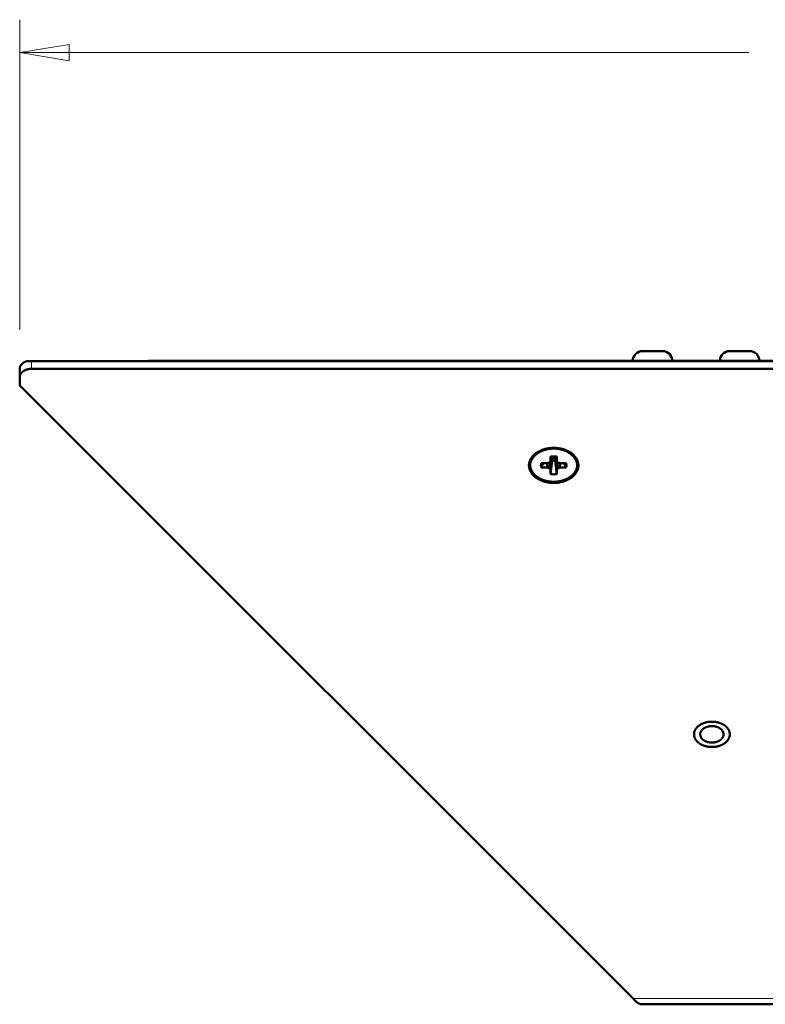
# Model space of a CAD drawing. Units: millimetres. Extents: x 0 to 848, y 0 to 297.
# Drawn here: x 200 to 260, y 61 to 140 of the extents above; entities that cross this region are included whole.
import ezdxf

# ---------------------------------------------------------------- set-up
doc = ezdxf.new("R2010")
doc.units = ezdxf.units.MM
doc.header["$MEASUREMENT"] = 0
doc.layers.add('Layer 1', color=7, linetype='Continuous', lineweight=0)

# ---------------------------------------------------------------- blocks, each defined once
blk = doc.blocks.new('Block_2')
at = {"layer": 'Layer 1', "color": 18, "lineweight": 13, "true_color": 0x000000}
for p, q in [((199.654, 115.363), (199.654, 140.43)), ((199.654, 137.763), (258.662, 137.763)), ((200.614, 112.17), (200.614, 112.792)), ((300.427, 61.195), (249.3, 61.195))]:
    blk.add_line(p, q, dxfattribs=at)
at = {"layer": 'Layer 1', "color": 18, "lineweight": 50, "true_color": 0x000000}
for p, q in [((251.661, 113.607), (250.06, 113.607)), ((258.702, 113.607), (257.101, 113.607)), ((200.231, 112.792), (349.497, 112.792)), ((210.141, 112.807), (274.628, 112.807)), ((199.654, 110.812), (199.654, 112.169)), ((200.614, 112.17), (349.113, 112.17)), ((249.3, 61.195), (199.654, 110.812)), ((241.86, 104.175), (242.014, 104.527)), ((242.358, 104.527), (241.86, 104.527)), ((242.358, 104.175), (242.327, 104.527)), ((242.518, 104.592), (242.358, 104.527)), ((242.611, 104.706), (242.518, 104.592)), ((242.518, 104.109), (242.549, 104.63)), ((242.611, 104.706), (242.662, 105.064)), ((242.611, 105.058), (242.611, 104.705)), ((242.611, 103.996), (242.735, 104.753)), ((242.611, 103.644), (242.735, 104.735)), ((242.635, 104.875), (242.735, 104.753)), ((242.735, 104.735), (242.802, 105.077)), ((242.735, 104.753), (242.801, 105.076)), ((242.735, 104.753), (242.735, 104.735)), ((242.984, 104.735), (242.917, 105.077)), ((242.984, 104.753), (242.918, 105.076)), ((242.984, 104.753), (243.084, 104.876)), ((242.984, 104.735), (242.984, 104.753)), ((243.108, 103.996), (242.984, 104.753)), ((243.108, 103.644), (242.984, 104.735)), ((243.108, 104.706), (243.057, 105.064)), ((243.108, 104.706), (243.108, 105.058)), ((243.201, 104.592), (243.109, 104.706)), ((243.201, 104.109), (243.17, 104.63)), ((243.361, 104.527), (243.201, 104.592)), ((243.361, 104.175), (243.392, 104.527)), ((243.859, 104.527), (243.361, 104.527)), ((243.859, 104.175), (243.705, 104.527)), ((241.86, 104.175), (242.358, 104.175)), ((242.358, 104.175), (242.518, 104.109)), ((242.518, 104.109), (242.611, 103.996)), ((242.611, 103.996), (242.611, 103.644)), ((243.108, 103.996), (243.201, 104.109)), ((243.108, 103.644), (243.108, 103.996)), ((243.201, 104.109), (243.361, 104.175)), ((243.361, 104.175), (243.859, 104.175)), ((299.717, 60.726), (250.01, 60.726))]:
    blk.add_line(p, q, dxfattribs=at)
at = {"layer": 'Layer 1', "color": 18, "lineweight": 13, "true_color": 0x000000}
for points in [[(199.654, 137.763), (203.655, 138.43), (203.655, 137.096), (199.654, 137.763)], [(241.493, 105.237), (241.467, 105.217), (241.443, 105.197), (241.418, 105.175), (241.394, 105.154), (241.371, 105.132), (241.347, 105.109), (241.325, 105.086), (241.303, 105.063), (241.281, 105.039), (241.26, 105.014), (241.24, 104.989), (241.22, 104.963), (241.201, 104.937), (241.183, 104.911), (241.165, 104.884), (241.149, 104.856), (241.133, 104.828), (241.117, 104.799), (241.103, 104.771), (241.09, 104.741), (241.077, 104.711), (241.065, 104.681), (241.055, 104.651), (241.045, 104.62), (241.036, 104.589), (241.029, 104.558), (241.022, 104.526), (241.016, 104.494), (241.012, 104.462), (241.009, 104.43), (241.007, 104.398), (241.005, 104.366), (241.005, 104.333), (241.007, 104.301), (241.009, 104.269), (241.013, 104.237), (241.017, 104.205), (241.023, 104.173), (241.029, 104.141), (241.037, 104.11), (241.046, 104.079), (241.056, 104.048), (241.066, 104.017), (241.078, 103.987), (241.091, 103.958), (241.104, 103.929), (241.119, 103.899), (241.134, 103.871), (241.15, 103.843), (241.167, 103.816), (241.184, 103.789), (241.203, 103.762), (241.222, 103.736), (241.242, 103.71), (241.262, 103.685), (241.283, 103.661), (241.304, 103.637), (241.327, 103.613), (241.349, 103.59), (241.372, 103.568), (241.396, 103.546), (241.42, 103.524), (241.445, 103.503), (241.47, 103.483), (241.495, 103.463), (241.521, 103.443), (241.547, 103.425), (241.574, 103.406), (241.601, 103.388), (241.628, 103.371), (241.683, 103.338), (241.739, 103.306), (241.797, 103.277), (241.855, 103.249), (241.914, 103.223), (241.974, 103.199), (242.035, 103.177), (242.096, 103.156), (242.158, 103.137), (242.22, 103.12), (242.283, 103.105), (242.346, 103.091), (242.409, 103.079), (242.474, 103.069), (242.538, 103.06), (242.602, 103.053), (242.666, 103.047), (242.73, 103.043), (242.795, 103.04), (242.86, 103.04)], [(242.86, 105.662), (242.827, 105.662), (242.793, 105.661), (242.761, 105.66), (242.727, 105.659), (242.694, 105.656), (242.662, 105.654), (242.629, 105.652), (242.596, 105.648), (242.563, 105.645), (242.53, 105.641), (242.497, 105.637), (242.465, 105.632), (242.432, 105.627), (242.4, 105.621), (242.367, 105.615), (242.335, 105.608), (242.303, 105.601), (242.27, 105.594), (242.238, 105.586), (242.206, 105.578), (242.174, 105.569), (242.143, 105.56), (242.111, 105.55), (242.079, 105.54), (242.048, 105.53), (242.017, 105.518), (241.985, 105.507), (241.955, 105.495), (241.924, 105.483), (241.893, 105.469), (241.863, 105.456), (241.832, 105.442), (241.803, 105.428), (241.773, 105.413), (241.743, 105.397), (241.714, 105.382), (241.685, 105.365), (241.657, 105.349), (241.629, 105.331), (241.601, 105.313), (241.573, 105.295), (241.546, 105.276), (241.519, 105.257), (241.493, 105.237)], [(244.226, 105.237), (244.2, 105.257), (244.173, 105.276), (244.146, 105.295), (244.119, 105.313), (244.09, 105.331), (244.062, 105.349), (244.034, 105.365), (244.005, 105.382), (243.976, 105.398), (243.946, 105.413), (243.917, 105.428), (243.887, 105.442), (243.857, 105.456), (243.826, 105.469), (243.796, 105.482), (243.765, 105.495), (243.734, 105.507), (243.703, 105.519), (243.671, 105.53), (243.64, 105.54), (243.608, 105.55), (243.576, 105.56), (243.545, 105.569), (243.513, 105.578), (243.481, 105.586), (243.449, 105.594), (243.417, 105.601), (243.384, 105.608), (243.352, 105.615), (243.319, 105.621), (243.287, 105.626), (243.254, 105.632), (243.222, 105.637), (243.189, 105.641), (243.156, 105.645), (243.123, 105.648), (243.09, 105.652), (243.057, 105.654), (243.024, 105.657), (242.992, 105.658), (242.958, 105.66), (242.926, 105.661), (242.893, 105.662), (242.859, 105.662)], [(242.86, 103.04), (242.924, 103.041), (242.988, 103.043), (243.053, 103.047), (243.117, 103.052), (243.182, 103.06), (243.246, 103.068), (243.309, 103.079), (243.373, 103.091), (243.436, 103.105), (243.499, 103.12), (243.561, 103.137), (243.623, 103.156), (243.685, 103.177), (243.745, 103.199), (243.805, 103.223), (243.864, 103.249), (243.922, 103.276), (243.98, 103.306), (244.036, 103.337), (244.091, 103.371), (244.119, 103.388), (244.145, 103.406), (244.172, 103.425), (244.198, 103.444), (244.224, 103.463), (244.249, 103.483), (244.274, 103.503), (244.299, 103.524), (244.323, 103.546), (244.347, 103.568), (244.37, 103.59), (244.392, 103.613), (244.414, 103.637), (244.436, 103.661), (244.457, 103.685), (244.478, 103.71), (244.497, 103.736), (244.516, 103.762), (244.534, 103.789), (244.552, 103.815), (244.569, 103.843), (244.585, 103.871), (244.601, 103.9), (244.615, 103.928), (244.628, 103.958), (244.641, 103.987), (244.653, 104.018), (244.664, 104.048), (244.673, 104.079), (244.682, 104.11), (244.69, 104.141), (244.697, 104.173), (244.702, 104.205), (244.707, 104.237), (244.71, 104.269), (244.712, 104.301), (244.713, 104.333), (244.714, 104.365), (244.713, 104.398), (244.71, 104.43), (244.707, 104.462), (244.702, 104.494), (244.697, 104.526), (244.691, 104.557), (244.683, 104.589), (244.674, 104.62), (244.664, 104.651), (244.654, 104.681), (244.642, 104.712), (244.63, 104.741), (244.616, 104.771), (244.602, 104.8), (244.587, 104.828), (244.571, 104.856), (244.554, 104.883), (244.536, 104.911), (244.518, 104.937), (244.499, 104.963), (244.479, 104.989), (244.459, 105.014), (244.438, 105.039), (244.416, 105.063), (244.394, 105.086), (244.372, 105.109), (244.349, 105.132), (244.325, 105.154), (244.301, 105.175), (244.276, 105.196), (244.251, 105.217), (244.226, 105.237)]]:
    blk.add_lwpolyline(points, dxfattribs=at)
at = {"layer": 'Layer 1', "color": 18, "lineweight": 50, "true_color": 0x000000}
for points in [[(199.654, 112.17), (199.654, 112.186), (199.655, 112.203), (199.657, 112.22), (199.659, 112.236), (199.662, 112.253), (199.665, 112.27), (199.668, 112.286), (199.673, 112.302), (199.678, 112.318), (199.683, 112.334), (199.689, 112.35), (199.695, 112.366), (199.702, 112.381), (199.709, 112.396), (199.717, 112.411), (199.725, 112.426), (199.734, 112.44), (199.743, 112.454), (199.752, 112.468), (199.762, 112.482), (199.772, 112.495), (199.782, 112.509), (199.793, 112.521), (199.804, 112.534), (199.816, 112.546), (199.827, 112.558), (199.851, 112.582), (199.877, 112.604), (199.903, 112.625), (199.93, 112.645), (199.958, 112.665), (199.986, 112.683), (200.015, 112.7), (200.044, 112.716), (200.074, 112.731), (200.105, 112.745), (200.136, 112.758), (200.167, 112.77), (200.199, 112.781), (200.231, 112.792)], [(199.838, 111.89), (199.816, 111.868), (199.796, 111.846), (199.777, 111.823), (199.759, 111.799), (199.742, 111.774), (199.726, 111.748), (199.719, 111.735), (199.712, 111.722), (199.705, 111.709), (199.699, 111.695), (199.693, 111.681), (199.687, 111.667), (199.682, 111.653), (199.677, 111.639), (199.673, 111.624), (199.669, 111.61), (199.666, 111.595), (199.663, 111.58), (199.66, 111.565), (199.658, 111.551), (199.656, 111.536), (199.655, 111.521), (199.654, 111.506), (199.654, 111.49)], [(200.614, 112.17), (200.576, 112.169), (200.538, 112.167), (200.5, 112.164), (200.461, 112.161), (200.423, 112.156), (200.385, 112.15), (200.348, 112.143), (200.311, 112.135), (200.273, 112.125), (200.236, 112.115), (200.2, 112.103), (200.164, 112.09), (200.128, 112.076), (200.092, 112.06), (200.057, 112.044), (200.023, 112.025), (200.006, 112.016), (199.99, 112.006), (199.973, 111.996), (199.957, 111.985), (199.941, 111.975), (199.926, 111.964), (199.91, 111.952), (199.895, 111.94), (199.88, 111.928), (199.866, 111.916), (199.851, 111.903), (199.838, 111.89)], [(240.859, 104.351), (240.86, 104.394), (240.863, 104.438), (240.868, 104.481), (240.874, 104.524), (240.883, 104.567), (240.893, 104.61), (240.905, 104.652), (240.919, 104.693), (240.934, 104.734), (240.951, 104.774), (240.97, 104.814), (240.989, 104.853), (241.011, 104.891), (241.034, 104.928), (241.058, 104.964), (241.083, 105), (241.109, 105.035), (241.136, 105.069), (241.165, 105.102), (241.194, 105.134), (241.225, 105.165), (241.256, 105.196), (241.288, 105.226), (241.321, 105.254), (241.354, 105.282), (241.388, 105.309), (241.423, 105.335), (241.459, 105.36), (241.495, 105.385), (241.532, 105.408), (241.569, 105.431), (241.606, 105.453), (241.645, 105.474), (241.683, 105.495), (241.722, 105.514), (241.761, 105.533), (241.801, 105.551), (241.841, 105.568), (241.881, 105.584), (241.922, 105.6), (241.963, 105.615), (242.004, 105.629), (242.046, 105.643), (242.087, 105.656), (242.129, 105.667), (242.171, 105.679), (242.214, 105.689), (242.256, 105.699), (242.299, 105.708), (242.341, 105.717), (242.384, 105.725), (242.427, 105.732), (242.47, 105.738), (242.513, 105.744), (242.557, 105.749), (242.6, 105.753), (242.644, 105.757), (242.687, 105.76), (242.731, 105.762), (242.774, 105.764), (242.817, 105.765), (242.861, 105.765)], [(242.86, 103.025), (242.813, 103.025), (242.766, 103.027), (242.719, 103.028), (242.672, 103.031), (242.625, 103.035), (242.578, 103.04), (242.531, 103.045), (242.485, 103.051), (242.438, 103.058), (242.392, 103.066), (242.346, 103.075), (242.299, 103.085), (242.254, 103.095), (242.208, 103.107), (242.163, 103.119), (242.118, 103.132), (242.073, 103.146), (242.028, 103.161), (241.984, 103.177), (241.94, 103.194), (241.897, 103.211), (241.854, 103.23), (241.811, 103.249), (241.769, 103.27), (241.727, 103.291), (241.686, 103.314), (241.645, 103.337), (241.605, 103.361), (241.566, 103.386), (241.527, 103.413), (241.489, 103.44), (241.451, 103.469), (241.415, 103.498), (241.379, 103.529), (241.344, 103.56), (241.311, 103.593), (241.278, 103.627), (241.247, 103.661), (241.216, 103.697), (241.187, 103.734), (241.159, 103.772), (241.133, 103.811), (241.108, 103.851), (241.085, 103.891), (241.063, 103.933), (241.043, 103.976), (241.025, 104.019), (241.009, 104.063), (240.995, 104.108), (240.983, 104.154), (240.973, 104.2), (240.965, 104.246), (240.959, 104.293), (240.956, 104.339), (240.955, 104.386), (240.956, 104.433), (240.959, 104.48), (240.965, 104.527), (240.973, 104.573), (240.983, 104.619), (240.995, 104.665), (241.009, 104.71), (241.025, 104.753), (241.043, 104.797), (241.063, 104.84), (241.085, 104.881), (241.108, 104.922), (241.133, 104.962), (241.159, 105.001), (241.187, 105.039), (241.216, 105.076), (241.247, 105.111), (241.278, 105.146), (241.311, 105.18), (241.344, 105.212), (241.379, 105.244), (241.415, 105.274), (241.451, 105.304), (241.489, 105.332), (241.527, 105.36), (241.566, 105.386), (241.605, 105.412), (241.645, 105.436), (241.686, 105.459), (241.727, 105.482), (241.769, 105.503), (241.811, 105.524), (241.854, 105.543), (241.897, 105.562), (241.94, 105.579), (241.984, 105.596), (242.028, 105.612), (242.073, 105.627), (242.118, 105.641), (242.163, 105.654), (242.208, 105.666), (242.254, 105.677), (242.299, 105.688), (242.346, 105.698), (242.392, 105.706), (242.438, 105.714), (242.485, 105.721), (242.531, 105.727), (242.578, 105.733), (242.625, 105.738), (242.672, 105.741), (242.719, 105.744), (242.766, 105.746), (242.813, 105.747), (242.86, 105.748)], [(242.86, 105.748), (242.906, 105.748), (242.953, 105.746), (243, 105.744), (243.047, 105.741), (243.094, 105.738), (243.141, 105.733), (243.188, 105.728), (243.234, 105.721), (243.281, 105.714), (243.327, 105.706), (243.373, 105.697), (243.42, 105.688), (243.465, 105.677), (243.511, 105.666), (243.557, 105.654), (243.602, 105.641), (243.646, 105.627), (243.691, 105.612), (243.735, 105.596), (243.779, 105.579), (243.822, 105.562), (243.865, 105.543), (243.908, 105.524), (243.95, 105.503), (243.992, 105.482), (244.033, 105.459), (244.074, 105.436), (244.114, 105.412), (244.153, 105.386), (244.192, 105.36), (244.23, 105.332), (244.268, 105.304), (244.304, 105.275), (244.34, 105.244), (244.375, 105.212), (244.408, 105.18), (244.441, 105.146), (244.472, 105.111), (244.503, 105.075), (244.532, 105.039), (244.56, 105.001), (244.586, 104.962), (244.611, 104.922), (244.634, 104.881), (244.656, 104.84), (244.676, 104.797), (244.694, 104.754), (244.71, 104.71), (244.724, 104.665), (244.736, 104.619), (244.746, 104.573), (244.754, 104.527), (244.76, 104.48), (244.763, 104.433), (244.764, 104.387), (244.763, 104.339), (244.76, 104.293), (244.754, 104.246), (244.746, 104.2), (244.736, 104.154), (244.724, 104.108), (244.71, 104.063), (244.694, 104.019), (244.676, 103.976), (244.656, 103.933), (244.634, 103.892), (244.611, 103.851), (244.586, 103.811), (244.56, 103.772), (244.532, 103.734), (244.503, 103.697), (244.472, 103.661), (244.441, 103.627), (244.408, 103.593), (244.375, 103.56), (244.34, 103.529), (244.304, 103.498), (244.268, 103.469), (244.23, 103.44), (244.192, 103.413), (244.153, 103.386), (244.114, 103.361), (244.074, 103.337), (244.033, 103.313), (243.992, 103.291), (243.95, 103.27), (243.908, 103.249), (243.865, 103.23), (243.822, 103.211), (243.779, 103.193), (243.735, 103.177), (243.691, 103.161), (243.646, 103.146), (243.602, 103.132), (243.557, 103.119), (243.511, 103.107), (243.465, 103.095), (243.42, 103.085), (243.373, 103.075), (243.327, 103.066), (243.281, 103.059), (243.234, 103.052), (243.188, 103.045), (243.141, 103.04), (243.094, 103.035), (243.047, 103.031), (243, 103.029), (242.953, 103.027), (242.906, 103.025), (242.86, 103.025)], [(242.861, 105.765), (242.905, 105.765), (242.948, 105.764), (242.992, 105.762), (243.035, 105.76), (243.078, 105.757), (243.122, 105.753), (243.165, 105.749), (243.208, 105.744), (243.251, 105.738), (243.295, 105.731), (243.337, 105.724), (243.38, 105.716), (243.423, 105.708), (243.465, 105.699), (243.508, 105.689), (243.55, 105.678), (243.592, 105.667), (243.634, 105.655), (243.675, 105.642), (243.717, 105.629), (243.758, 105.614), (243.799, 105.599), (243.84, 105.584), (243.88, 105.567), (243.92, 105.55), (243.959, 105.532), (243.999, 105.513), (244.038, 105.494), (244.076, 105.474), (244.114, 105.452), (244.152, 105.43), (244.189, 105.408), (244.225, 105.384), (244.261, 105.36), (244.297, 105.334), (244.332, 105.308), (244.366, 105.281), (244.399, 105.253), (244.432, 105.225), (244.464, 105.195), (244.495, 105.165), (244.526, 105.133), (244.555, 105.101), (244.583, 105.068), (244.611, 105.034), (244.637, 104.999), (244.662, 104.964), (244.686, 104.927), (244.708, 104.89), (244.73, 104.852), (244.75, 104.813), (244.768, 104.774), (244.785, 104.734), (244.8, 104.693), (244.814, 104.652), (244.826, 104.609), (244.836, 104.567), (244.844, 104.524), (244.851, 104.481), (244.856, 104.438), (244.859, 104.394), (244.86, 104.351)], [(241.86, 104.175), (241.852, 104.199), (241.845, 104.224), (241.84, 104.249), (241.835, 104.274), (241.832, 104.3), (241.83, 104.325), (241.829, 104.351), (241.83, 104.376), (241.832, 104.402), (241.835, 104.428), (241.84, 104.453), (241.845, 104.478), (241.852, 104.503), (241.86, 104.527)], [(243.859, 104.527), (243.867, 104.502), (243.874, 104.478), (243.88, 104.453), (243.884, 104.427), (243.887, 104.402), (243.889, 104.376), (243.89, 104.351), (243.889, 104.325), (243.887, 104.299), (243.884, 104.274), (243.88, 104.249), (243.874, 104.224), (243.867, 104.199), (243.859, 104.175)], [(244.86, 104.351), (244.859, 104.308), (244.856, 104.265), (244.851, 104.222), (244.845, 104.18), (244.837, 104.138), (244.827, 104.096), (244.815, 104.054), (244.802, 104.014), (244.787, 103.974), (244.771, 103.934), (244.753, 103.895), (244.734, 103.856), (244.713, 103.819), (244.691, 103.782), (244.668, 103.746), (244.643, 103.711), (244.618, 103.676), (244.591, 103.643), (244.563, 103.61), (244.535, 103.578), (244.505, 103.547), (244.475, 103.517), (244.443, 103.487), (244.411, 103.458), (244.379, 103.431), (244.345, 103.404), (244.311, 103.378), (244.277, 103.353), (244.241, 103.328), (244.206, 103.305), (244.169, 103.282), (244.133, 103.26), (244.095, 103.239), (244.058, 103.218), (244.02, 103.199), (243.981, 103.18), (243.903, 103.144), (243.824, 103.111), (243.743, 103.082), (243.662, 103.055), (243.58, 103.031), (243.497, 103.01), (243.413, 102.991), (243.329, 102.976), (243.244, 102.963), (243.159, 102.952), (243.073, 102.944), (242.988, 102.939), (242.903, 102.937), (242.817, 102.937), (242.731, 102.939), (242.646, 102.944), (242.56, 102.952), (242.475, 102.963), (242.39, 102.976), (242.306, 102.991), (242.222, 103.01), (242.139, 103.031), (242.057, 103.055), (241.976, 103.082), (241.895, 103.111), (241.816, 103.144), (241.738, 103.18), (241.699, 103.199), (241.661, 103.218), (241.624, 103.239), (241.586, 103.26), (241.55, 103.282), (241.513, 103.305), (241.478, 103.328), (241.442, 103.353), (241.408, 103.378), (241.374, 103.404), (241.34, 103.431), (241.308, 103.458), (241.276, 103.487), (241.244, 103.517), (241.214, 103.547), (241.184, 103.578), (241.156, 103.61), (241.128, 103.643), (241.101, 103.676), (241.076, 103.711), (241.051, 103.746), (241.028, 103.782), (241.006, 103.819), (240.986, 103.856), (240.966, 103.895), (240.948, 103.934), (240.932, 103.974), (240.917, 104.014), (240.904, 104.054), (240.892, 104.096), (240.882, 104.138), (240.874, 104.18), (240.868, 104.222), (240.863, 104.265), (240.86, 104.308), (240.859, 104.351)], [(254.603, 83.28), (254.588, 83.268), (254.573, 83.256), (254.558, 83.244), (254.543, 83.231), (254.528, 83.219), (254.514, 83.206), (254.5, 83.192), (254.486, 83.179), (254.472, 83.165), (254.459, 83.151), (254.446, 83.137), (254.433, 83.123), (254.42, 83.108), (254.408, 83.094), (254.396, 83.078), (254.384, 83.063), (254.373, 83.048), (254.361, 83.032), (254.35, 83.016), (254.34, 83), (254.33, 82.983), (254.32, 82.967), (254.31, 82.95), (254.301, 82.933), (254.293, 82.916), (254.284, 82.898), (254.277, 82.881), (254.269, 82.863), (254.262, 82.845), (254.256, 82.827), (254.249, 82.808), (254.244, 82.79), (254.238, 82.771), (254.234, 82.753), (254.229, 82.734), (254.225, 82.715), (254.222, 82.696), (254.219, 82.677), (254.217, 82.657), (254.215, 82.638), (254.214, 82.619), (254.213, 82.6), (254.213, 82.58)], [(256.649, 83.329), (256.617, 83.35), (256.584, 83.369), (256.552, 83.388), (256.518, 83.406), (256.485, 83.423), (256.45, 83.439), (256.416, 83.454), (256.381, 83.469), (256.346, 83.483), (256.31, 83.496), (256.274, 83.508), (256.239, 83.52), (256.202, 83.53), (256.166, 83.54), (256.129, 83.55), (256.092, 83.558), (256.055, 83.566), (256.018, 83.573), (255.981, 83.579), (255.944, 83.585), (255.906, 83.59), (255.868, 83.594), (255.831, 83.597), (255.793, 83.6), (255.756, 83.602), (255.718, 83.604), (255.68, 83.604), (255.642, 83.604), (255.604, 83.604), (255.567, 83.602), (255.529, 83.6), (255.491, 83.597), (255.454, 83.594), (255.416, 83.59), (255.379, 83.585), (255.341, 83.579), (255.304, 83.573), (255.267, 83.566), (255.23, 83.558), (255.193, 83.55), (255.156, 83.54), (255.12, 83.53), (255.084, 83.52), (255.048, 83.508), (255.012, 83.496), (254.977, 83.483), (254.942, 83.469), (254.907, 83.454), (254.872, 83.439), (254.838, 83.423), (254.804, 83.406), (254.771, 83.388), (254.738, 83.369), (254.705, 83.35), (254.674, 83.329)], [(256.384, 83.01), (256.368, 83.023), (256.35, 83.037), (256.333, 83.05), (256.315, 83.062), (256.297, 83.074), (256.278, 83.086), (256.259, 83.097), (256.24, 83.108), (256.221, 83.118), (256.201, 83.128), (256.182, 83.138), (256.162, 83.146), (256.142, 83.155), (256.122, 83.163), (256.101, 83.171), (256.081, 83.178), (256.06, 83.186), (256.039, 83.192), (256.018, 83.198), (255.997, 83.204), (255.976, 83.21), (255.955, 83.215), (255.934, 83.22), (255.912, 83.224), (255.869, 83.232), (255.826, 83.238), (255.783, 83.242), (255.739, 83.246), (255.696, 83.248), (255.652, 83.248), (255.608, 83.247), (255.565, 83.245), (255.521, 83.241), (255.478, 83.235), (255.435, 83.229), (255.392, 83.22), (255.371, 83.216), (255.349, 83.21), (255.328, 83.205), (255.307, 83.199), (255.286, 83.193), (255.265, 83.186), (255.245, 83.18), (255.224, 83.172), (255.203, 83.164), (255.183, 83.156), (255.163, 83.148), (255.143, 83.139), (255.124, 83.129), (255.104, 83.119), (255.085, 83.109), (255.066, 83.098), (255.047, 83.087), (255.029, 83.076), (255.01, 83.064), (254.993, 83.052), (254.975, 83.039), (254.958, 83.026), (254.941, 83.012), (254.924, 82.997), (254.908, 82.983), (254.892, 82.968), (254.877, 82.952), (254.862, 82.936), (254.848, 82.919), (254.834, 82.903), (254.821, 82.885), (254.808, 82.867), (254.797, 82.849), (254.786, 82.83), (254.775, 82.811), (254.766, 82.791), (254.757, 82.772), (254.749, 82.751), (254.741, 82.731), (254.735, 82.71), (254.73, 82.689), (254.725, 82.667), (254.722, 82.646), (254.719, 82.624), (254.718, 82.602), (254.717, 82.58)], [(256.605, 82.58), (256.605, 82.597), (256.604, 82.614), (256.603, 82.63), (256.601, 82.647), (256.598, 82.663), (256.595, 82.679), (256.591, 82.696), (256.587, 82.712), (256.582, 82.728), (256.577, 82.743), (256.571, 82.759), (256.565, 82.774), (256.558, 82.789), (256.55, 82.804), (256.543, 82.819), (256.535, 82.834), (256.526, 82.848), (256.517, 82.862), (256.508, 82.876), (256.498, 82.889), (256.488, 82.903), (256.478, 82.915), (256.467, 82.928), (256.456, 82.94), (256.445, 82.953), (256.433, 82.965), (256.409, 82.988), (256.384, 83.01)], [(257.109, 82.58), (257.109, 82.6), (257.108, 82.619), (257.107, 82.638), (257.105, 82.657), (257.103, 82.677), (257.1, 82.696), (257.097, 82.715), (257.093, 82.734), (257.089, 82.753), (257.084, 82.771), (257.079, 82.79), (257.073, 82.808), (257.067, 82.827), (257.06, 82.845), (257.053, 82.863), (257.046, 82.881), (257.038, 82.898), (257.03, 82.916), (257.021, 82.933), (257.012, 82.95), (257.002, 82.967), (256.993, 82.983), (256.982, 83), (256.972, 83.016), (256.961, 83.032), (256.95, 83.048), (256.938, 83.063), (256.926, 83.079), (256.914, 83.094), (256.902, 83.109), (256.889, 83.123), (256.876, 83.137), (256.863, 83.151), (256.85, 83.165), (256.836, 83.179), (256.822, 83.192), (256.808, 83.206), (256.794, 83.218), (256.779, 83.231), (256.764, 83.244), (256.75, 83.256), (256.734, 83.268), (256.719, 83.28)], [(257.109, 82.58), (257.109, 82.553), (257.107, 82.526), (257.105, 82.499), (257.101, 82.471), (257.097, 82.444), (257.091, 82.418), (257.084, 82.391), (257.077, 82.365), (257.068, 82.339), (257.059, 82.313), (257.049, 82.288), (257.038, 82.263), (257.026, 82.238), (257.013, 82.214), (257, 82.19), (256.986, 82.166), (256.971, 82.144), (256.955, 82.121), (256.939, 82.099), (256.922, 82.077), (256.905, 82.056), (256.887, 82.035), (256.869, 82.015), (256.85, 81.995), (256.83, 81.976), (256.81, 81.958), (256.79, 81.939), (256.769, 81.921), (256.748, 81.904), (256.727, 81.887), (256.705, 81.87), (256.683, 81.855), (256.66, 81.839), (256.637, 81.824), (256.614, 81.809), (256.591, 81.795), (256.567, 81.782), (256.543, 81.768), (256.519, 81.755), (256.495, 81.743), (256.47, 81.731), (256.445, 81.72), (256.42, 81.708), (256.395, 81.698), (256.37, 81.687), (256.344, 81.678), (256.319, 81.668), (256.293, 81.659), (256.267, 81.65), (256.241, 81.642), (256.215, 81.634), (256.188, 81.627), (256.162, 81.619), (256.135, 81.613), (256.109, 81.607), (256.082, 81.601), (256.055, 81.595), (256.028, 81.59), (256.001, 81.585), (255.974, 81.581), (255.947, 81.577), (255.92, 81.573), (255.893, 81.57), (255.866, 81.567), (255.839, 81.564), (255.811, 81.562), (255.784, 81.56), (255.757, 81.559), (255.73, 81.557), (255.702, 81.557), (255.675, 81.557), (255.647, 81.557), (255.62, 81.557), (255.593, 81.557), (255.565, 81.559), (255.538, 81.56), (255.511, 81.562), (255.484, 81.564), (255.456, 81.567), (255.429, 81.57), (255.402, 81.573), (255.375, 81.577), (255.348, 81.581), (255.321, 81.585), (255.294, 81.59), (255.267, 81.595), (255.24, 81.601), (255.214, 81.607), (255.187, 81.613), (255.16, 81.619), (255.134, 81.627), (255.108, 81.634), (255.082, 81.642), (255.055, 81.65), (255.029, 81.659), (255.004, 81.668), (254.978, 81.678), (254.953, 81.687), (254.927, 81.698), (254.902, 81.708), (254.877, 81.72), (254.852, 81.731), (254.828, 81.743), (254.803, 81.755), (254.779, 81.768), (254.755, 81.782), (254.732, 81.795), (254.708, 81.809), (254.685, 81.824), (254.662, 81.839), (254.64, 81.855), (254.617, 81.87), (254.596, 81.887), (254.574, 81.904), (254.553, 81.921), (254.532, 81.939), (254.512, 81.958), (254.492, 81.976), (254.473, 81.995), (254.454, 82.015), (254.435, 82.035), (254.417, 82.056), (254.4, 82.077), (254.383, 82.099), (254.367, 82.121), (254.351, 82.144), (254.337, 82.166), (254.322, 82.19), (254.309, 82.214), (254.296, 82.238), (254.284, 82.263), (254.273, 82.288), (254.263, 82.313), (254.254, 82.339), (254.246, 82.365), (254.238, 82.391), (254.231, 82.418), (254.226, 82.444), (254.221, 82.471), (254.218, 82.499), (254.215, 82.526), (254.214, 82.553), (254.213, 82.58)], [(254.717, 82.58), (254.718, 82.557), (254.719, 82.534), (254.722, 82.511), (254.726, 82.488), (254.731, 82.466), (254.737, 82.443), (254.744, 82.421), (254.753, 82.399), (254.761, 82.378), (254.772, 82.357), (254.782, 82.337), (254.794, 82.316), (254.806, 82.297), (254.82, 82.278), (254.833, 82.26), (254.848, 82.241), (254.863, 82.224), (254.879, 82.207), (254.895, 82.19), (254.912, 82.174), (254.929, 82.159), (254.947, 82.144), (254.965, 82.129), (254.983, 82.116), (255.002, 82.102), (255.022, 82.089), (255.041, 82.077), (255.061, 82.065), (255.081, 82.054), (255.102, 82.043), (255.122, 82.032), (255.143, 82.022), (255.165, 82.013), (255.186, 82.003), (255.208, 81.995), (255.23, 81.987), (255.252, 81.979), (255.274, 81.972), (255.296, 81.965), (255.318, 81.958), (255.34, 81.953), (255.363, 81.947), (255.386, 81.942), (255.408, 81.937), (255.431, 81.933), (255.454, 81.929), (255.477, 81.926), (255.5, 81.923), (255.522, 81.92), (255.546, 81.918), (255.569, 81.916), (255.592, 81.915), (255.615, 81.914), (255.638, 81.913), (255.684, 81.913), (255.707, 81.914), (255.73, 81.915), (255.754, 81.916), (255.777, 81.918), (255.8, 81.92), (255.823, 81.923), (255.846, 81.926), (255.869, 81.929), (255.891, 81.933), (255.914, 81.937), (255.937, 81.942), (255.959, 81.947), (255.982, 81.953), (256.004, 81.958), (256.027, 81.965), (256.049, 81.972), (256.071, 81.979), (256.093, 81.987), (256.115, 81.995), (256.136, 82.003), (256.157, 82.013), (256.179, 82.022), (256.2, 82.032), (256.22, 82.043), (256.241, 82.054), (256.261, 82.065), (256.281, 82.077), (256.301, 82.089), (256.32, 82.102), (256.339, 82.116), (256.357, 82.129), (256.376, 82.144), (256.393, 82.159), (256.411, 82.174), (256.427, 82.19), (256.443, 82.207), (256.459, 82.224), (256.474, 82.241), (256.489, 82.26), (256.503, 82.278), (256.516, 82.297), (256.528, 82.316), (256.54, 82.337), (256.551, 82.357), (256.561, 82.378), (256.57, 82.399), (256.578, 82.421), (256.585, 82.443), (256.591, 82.466), (256.596, 82.488), (256.6, 82.511), (256.603, 82.534), (256.605, 82.557), (256.605, 82.58)], [(250.01, 60.726), (249.996, 60.726), (249.982, 60.727), (249.968, 60.728), (249.954, 60.729), (249.94, 60.731), (249.926, 60.733), (249.898, 60.739), (249.87, 60.745), (249.843, 60.753), (249.816, 60.763), (249.79, 60.774), (249.764, 60.785), (249.738, 60.798), (249.714, 60.812), (249.689, 60.826), (249.665, 60.841), (249.642, 60.857), (249.619, 60.874), (249.596, 60.891), (249.574, 60.909), (249.552, 60.927), (249.531, 60.945), (249.51, 60.965), (249.489, 60.984), (249.469, 61.004), (249.449, 61.024), (249.43, 61.045), (249.41, 61.065), (249.391, 61.087), (249.372, 61.108), (249.354, 61.129), (249.335, 61.151), (249.318, 61.173), (249.3, 61.195)]]:
    blk.add_lwpolyline(points, dxfattribs=at)
for points in [[(250.06, 113.607), (249.619, 113.607), (249.26, 113.249), (249.26, 112.807)], [(252.461, 112.807), (252.461, 113.249), (252.102, 113.607), (251.661, 113.607)], [(257.101, 113.607), (256.659, 113.607), (256.301, 113.249), (256.301, 112.807)], [(259.502, 112.807), (259.502, 113.249), (259.143, 113.607), (258.702, 113.607)], [(210.141, 112.807), (210.118, 112.807), (210.096, 112.806), (210.073, 112.803)], [(242.712, 105.758), (242.674, 105.754), (242.636, 105.748), (242.598, 105.742)], [(243.008, 105.758), (242.909, 105.768), (242.81, 105.768), (242.712, 105.758)], [(243.121, 105.742), (243.083, 105.748), (243.045, 105.754), (243.008, 105.758)], [(243.108, 105.058), (242.944, 105.086), (242.775, 105.086), (242.611, 105.058)], [(242.735, 104.735), (242.817, 104.723), (242.901, 104.723), (242.984, 104.735)], [(242.611, 103.644), (242.775, 103.615), (242.944, 103.615), (243.109, 103.644)], [(254.637, 83.305), (254.626, 83.297), (254.614, 83.288), (254.603, 83.28)], [(254.674, 83.329), (254.661, 83.321), (254.649, 83.313), (254.637, 83.305)], [(256.685, 83.305), (256.673, 83.313), (256.661, 83.321), (256.649, 83.329)], [(256.719, 83.28), (256.708, 83.288), (256.697, 83.297), (256.685, 83.305)]]:
    blk.add_open_spline(points, degree=3, dxfattribs=at)

msp = doc.modelspace()

# ---------------------------------------------------------------- block references
at = {"layer": 'Layer 1'}
msp.add_blockref('Block_2', (0, 0), dxfattribs=at)

doc.saveas('drawing.dxf')
